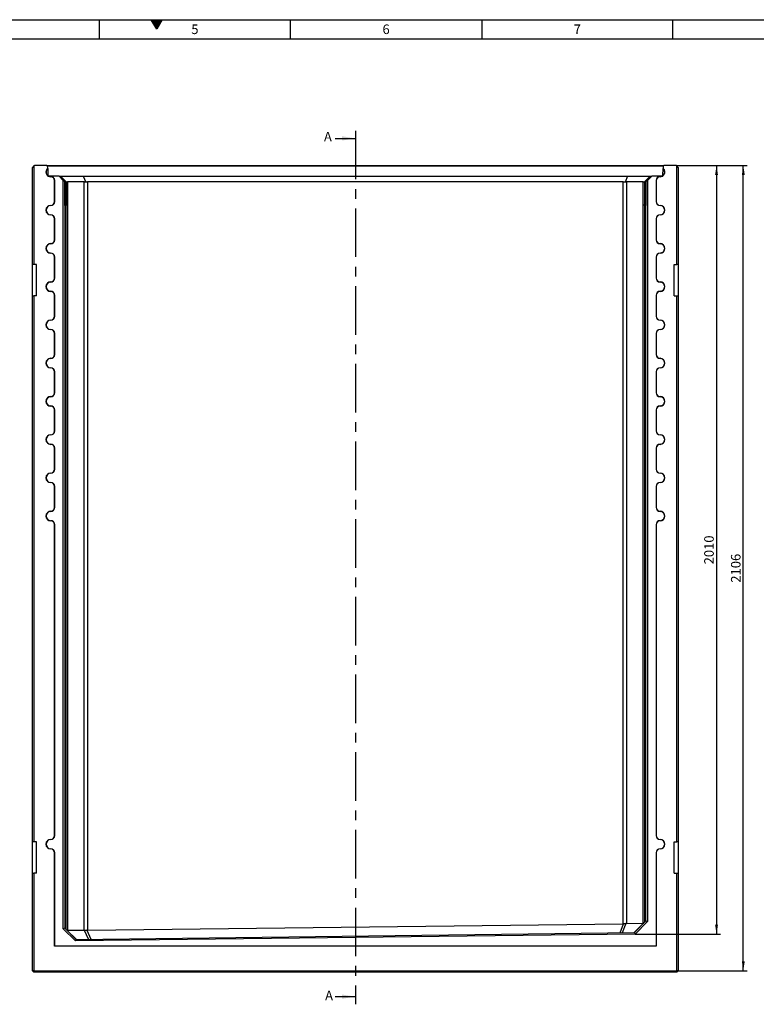
# Model space of a CAD drawing. Units: millimetres. Extents: x 150 to 5902, y 50 to 4150.
# Drawn here: x 1762 to 3688, y 1575 to 4150 of the extents above; entities that cross this region are included whole.
import ezdxf

# ---------------------------------------------------------------- set-up
doc = ezdxf.new("R2010")
doc.units = ezdxf.units.MM
doc.header["$LTSCALE"] = 10
doc.linetypes.add('CENTERX2', pattern=[20.32, 12.7, -2.54, 2.54, -2.54])
doc.layers.get('0').update_dxf_attribs({"color": 1})
for name, color, linetype in [('376174', 7, 'Continuous'), ('DIMENSION', 3, 'Continuous'), ('NOTES', 7, 'Continuous'), ('SECTION_LINES', 1, 'CENTERX2')]:
    doc.layers.add(name, color=color, linetype=linetype)
doc.styles.add('SLDTEXTSTYLE1', font='TXT', dxfattribs={"width": 0.605})
doc.dimstyles.new('SLDDIMSTYLE0', dxfattribs={"dimtxt": 25, "dimasz": 25, "dimexe": 0, "dimexo": 0.0625, "dimgap": 6.25, "dimtad": 1, "dimrnd": 1e-09, "dimzin": 12, "dimdsep": 46, "dimtxsty": 'SLDTEXTSTYLE1', "dimsah": 1, "dimcen": 0.09, "dimadec": 0, "dimazin": 3, "dimtfac": 1, "dimtofl": 0, "dimtmove": 0, "dimatfit": 3, "dimfxl": 0, "dimfrac": 2, "dimtolj": 1, "dimtzin": 12, "dimarcsym": 0})
doc.dimstyles.new('SLDDIMSTYLE1', dxfattribs={"dimtxt": 25, "dimasz": 25, "dimexe": 0, "dimexo": 0.0625, "dimgap": 6.25, "dimtad": 1, "dimdec": 0, "dimrnd": 1e-09, "dimzin": 12, "dimdsep": 46, "dimtxsty": 'SLDTEXTSTYLE1', "dimsah": 1, "dimcen": 0.09, "dimadec": 0, "dimazin": 3, "dimtfac": 1, "dimtdec": 0, "dimtofl": 0, "dimtmove": 0, "dimatfit": 3, "dimfxl": 0, "dimfrac": 2, "dimtolj": 1, "dimtzin": 12, "dimarcsym": 0})

# ---------------------------------------------------------------- blocks, each defined once
blk = doc.blocks.new('1057511-M_004__D')
at = {"layer": 'DIMENSION'}
for p, q in [((3478.9, 3768.7), (3663.9, 3768.7)), ((3653.9, 1662.7), (3653.9, 3768.7)), ((3483.9, 1662.7), (3663.9, 1662.7))]:
    blk.add_line(p, q, dxfattribs=at)
for points in [[(3653.9, 3768.7), (3650.1, 3743.7), (3657.8, 3743.7)], [(3653.9, 1662.7), (3657.8, 1687.7), (3650.1, 1687.7)]]:
    blk.add_solid(points, dxfattribs=at)
at = {"layer": 'DIMENSION', "insert": (3621.7, 2677.5), "char_height": 25, "attachment_point": 1, "rotation": 90, "style": 'SLDTEXTSTYLE1'}
blk.add_mtext('2106', dxfattribs=at)
blk = doc.blocks.new('1057511-M_004__D_1')
at = {"layer": 'DIMENSION'}
for p, q in [((3478.9, 3768.7), (3593.9, 3768.7)), ((3583.9, 3768.7), (3583.9, 1758.5)), ((3371.1, 1758.5), (3593.9, 1758.5))]:
    blk.add_line(p, q, dxfattribs=at)
for points in [[(3583.9, 3768.7), (3580.1, 3743.7), (3587.8, 3743.7)], [(3583.9, 1758.5), (3587.8, 1783.5), (3580.1, 1783.5)]]:
    blk.add_solid(points, dxfattribs=at)
at = {"layer": 'DIMENSION', "insert": (3551.7, 2725.4), "char_height": 25, "attachment_point": 1, "rotation": 90, "style": 'SLDTEXTSTYLE1'}
blk.add_mtext('2010', dxfattribs=at)
blk = doc.blocks.new('1057511-M_004_Front_view')
for p, q in [((-1681, 2105), (-1685, 2101)), ((-1685, 1847), (-1685, 2101)), ((-1680, 2106), (-1681, 2105)), ((-1681, 2105), (-1681, 1847)), ((-1647.5, 2106), (-1680, 2106)), ((-1645.4, 2103.9), (-1647.5, 2106)), ((-1647.5, 2106), (-33.5, 2106)), ((-1645.2, 2098.8), (-1645.4, 2103.9)), ((-35.6, 2103.9), (-1645.4, 2103.9)), ((-1645.2, 2098.2), (-1644.6, 2079.6)), ((-36.4, 2079.6), (-35.8, 2098.2)), ((-35.6, 2103.9), (-35.8, 2098.8)), ((-33.5, 2106), (-35.6, 2103.9)), ((-1, 2106), (-33.5, 2106)), ((0, 2105), (-1, 2106)), ((0, 1847), (0, 2105)), ((4, 2101), (0, 2105)), ((4, 2101), (4, 1847)), ((-1644.5, 2078), (-1644.6, 2079)), ((-1644.5, 2078), (-1642.9, 2078)), ((-1615.5, 2078), (-1641.9, 2078)), ((-1637.2, 2077.1), (-1637.2, 2076.7)), ((-1627.2, 2011.7), (-1627.2, 2066.7)), ((-1626.8, 2066.7), (-1627.2, 2066.7)), ((-1626.8, 2011.7), (-1626.8, 2066.7)), ((-1604.5, 2067), (-1615.5, 2078)), ((-1615.5, 2078), (-1611.5, 2078)), ((-1611.5, 2078), (-1595.7, 2062.1)), ((-1611.5, 2078), (-1552.3, 2078)), ((-1609.8, 2073), (-1610.2, 2073)), ((-1610.2, 2073), (-1600.3, 2063)), ((-1599.7, 2063), (-1609.8, 2073)), ((-1609.8, 2073), (-1609.8, 2072.6)), ((-1606.7, 2073), (-1607.1, 2073)), ((-1607.1, 2073), (-1597.2, 2063)), ((-1596.6, 2063), (-1606.7, 2073)), ((-1606.7, 2073), (-1606.7, 2072.6)), ((-1604.5, 109.7), (-1604.5, 2067)), ((-1600.4, 2063), (-1604.5, 2067)), ((-1600.4, 2063), (-1600.4, 111.3)), ((-1600.3, 2063), (-1600.4, 2063)), ((-1600.2, 2029.7), (-1600.3, 2063)), ((-1597.2, 2063), (-1599.7, 2063)), ((-1599.7, 2063), (-1599.7, 2029.2)), ((-1597.2, 2029.7), (-1597.2, 2063)), ((-1596.6, 2063), (-1596.7, 2029.2)), ((-1596.6, 2063), (-1596.6, 2063)), ((-1596.6, 107.6), (-1596.6, 2063)), ((-1549.6, 2063), (-1593.1, 2063)), ((-1593.1, 2063), (-1593.1, 105.8)), ((-1552.3, 2078), (-1545.8, 2062.1)), ((-1552.3, 2078), (-128.7, 2078)), ((-1549.6, 105.8), (-1549.6, 2063)), ((-139.8, 2063), (-1541.2, 2063)), ((-1541.2, 2063), (-1541.2, 106)), ((-139.8, 123), (-139.8, 2063)), ((-128.7, 2078), (-135.2, 2062.1)), ((-87.9, 2063), (-131.4, 2063)), ((-131.4, 2063), (-131.4, 123.5)), ((-128.7, 2078), (-69.5, 2078)), ((-87.9, 124.5), (-87.9, 2063)), ((-69.5, 2078), (-85.3, 2062.1)), ((-74.3, 2073), (-84.4, 2063)), ((-84.4, 2063), (-84.4, 2063)), ((-84.4, 2063), (-84.3, 2029.2)), ((-84.4, 2063), (-84.4, 126.6)), ((-83.8, 2063), (-73.9, 2073)), ((-81.3, 2063), (-83.8, 2063)), ((-83.8, 2029.7), (-83.8, 2063)), ((-71.2, 2073), (-81.3, 2063)), ((-81.3, 2063), (-81.3, 2029.2)), ((-80.8, 2029.7), (-80.7, 2063)), ((-80.7, 2063), (-70.8, 2073)), ((-80.6, 2063), (-80.7, 2063)), ((-76.5, 2067), (-80.6, 2063)), ((-80.6, 130.5), (-80.6, 2063)), ((-65.5, 2078), (-76.5, 2067)), ((-76.5, 2067), (-76.5, 128.9)), ((-73.9, 2073), (-74.3, 2073)), ((-74.3, 2073), (-74.3, 2072.6)), ((-70.8, 2073), (-71.2, 2073)), ((-71.2, 2073), (-71.2, 2072.6)), ((-69.5, 2078), (-65.5, 2078)), ((-39.1, 2078), (-65.5, 2078)), ((-54.2, 2066.7), (-54.2, 2011.7)), ((-54.2, 2066.7), (-53.7, 2066.7)), ((-53.7, 2066.7), (-53.7, 2011.7)), ((-43.7, 2077.1), (-43.7, 2076.7)), ((-38.1, 2078), (-36.5, 2078)), ((-36.4, 2079), (-36.5, 2078)), ((-1626.8, 2011.7), (-1627.2, 2011.7)), ((-1600.2, 2029.2), (-1599.7, 2029.2)), ((-1597.2, 2029.2), (-1596.7, 2029.2)), ((-83.8, 2029.2), (-84.3, 2029.2)), ((-80.8, 2029.2), (-81.3, 2029.2)), ((-54.2, 2011.7), (-53.7, 2011.7)), ((-1637.2, 2001.2), (-1637.2, 2001.7)), ((-43.7, 2001.2), (-43.7, 2001.7)), ((-1637.2, 1977.1), (-1637.2, 1976.7)), ((-1627.2, 1911.7), (-1627.2, 1966.7)), ((-1626.8, 1966.7), (-1627.2, 1966.7)), ((-1626.8, 1911.7), (-1626.8, 1966.7)), ((-54.2, 1966.7), (-54.2, 1911.7)), ((-54.2, 1966.7), (-53.7, 1966.7)), ((-53.7, 1966.7), (-53.7, 1911.7)), ((-43.7, 1977.1), (-43.7, 1976.7)), ((-1626.8, 1911.7), (-1627.2, 1911.7)), ((-54.2, 1911.7), (-53.7, 1911.7)), ((-1637.2, 1901.2), (-1637.2, 1901.7)), ((-43.7, 1901.2), (-43.7, 1901.7)), ((-1637.2, 1877.1), (-1637.2, 1876.7)), ((-1627.2, 1811.7), (-1627.2, 1866.7)), ((-1626.8, 1866.7), (-1627.2, 1866.7)), ((-1626.8, 1811.7), (-1626.8, 1866.7)), ((-54.2, 1866.7), (-54.2, 1811.7)), ((-54.2, 1866.7), (-53.7, 1866.7)), ((-53.7, 1866.7), (-53.7, 1811.7)), ((-43.7, 1877.1), (-43.7, 1876.7)), ((-1681, 1847), (-1685, 1847)), ((-1685, 1765), (-1685, 1847)), ((-1674.5, 1847), (-1681, 1847)), ((-1674.5, 1765), (-1674.5, 1847)), ((-6.5, 1847), (0, 1847)), ((-6.5, 1765), (-6.5, 1847)), ((4, 1847), (0, 1847)), ((4, 1847), (4, 1765)), ((-1626.8, 1811.7), (-1627.2, 1811.7)), ((-54.2, 1811.7), (-53.7, 1811.7)), ((-1637.2, 1801.2), (-1637.2, 1801.7)), ((-1637.2, 1777.1), (-1637.2, 1776.7)), ((-43.7, 1801.2), (-43.7, 1801.7)), ((-43.7, 1777.1), (-43.7, 1776.7)), ((-1685, 337), (-1685, 1765)), ((-1685, 1765), (-1681, 1765)), ((-1681, 1765), (-1681, 337)), ((-1674.5, 1765), (-1681, 1765)), ((-1627.2, 1711.7), (-1627.2, 1766.7)), ((-1626.8, 1766.7), (-1627.2, 1766.7)), ((-1626.8, 1711.7), (-1626.8, 1766.7)), ((-54.2, 1766.7), (-54.2, 1711.7)), ((-54.2, 1766.7), (-53.7, 1766.7)), ((-53.7, 1766.7), (-53.7, 1711.7)), ((-6.5, 1765), (0, 1765)), ((0, 337), (0, 1765)), ((0, 1765), (4, 1765)), ((4, 1765), (4, 337)), ((-1637.2, 1701.2), (-1637.2, 1701.7)), ((-1626.8, 1711.7), (-1627.2, 1711.7)), ((-54.2, 1711.7), (-53.7, 1711.7)), ((-43.7, 1701.2), (-43.7, 1701.7)), ((-1637.2, 1677.1), (-1637.2, 1676.7)), ((-43.7, 1677.1), (-43.7, 1676.7)), ((-1627.2, 1611.7), (-1627.2, 1666.7)), ((-1626.8, 1666.7), (-1627.2, 1666.7)), ((-1626.8, 1611.7), (-1626.8, 1666.7)), ((-54.2, 1666.7), (-54.2, 1611.7)), ((-54.2, 1666.7), (-53.7, 1666.7)), ((-53.7, 1666.7), (-53.7, 1611.7)), ((-1637.2, 1601.2), (-1637.2, 1601.7)), ((-1626.8, 1611.7), (-1627.2, 1611.7)), ((-54.2, 1611.7), (-53.7, 1611.7)), ((-43.7, 1601.2), (-43.7, 1601.7)), ((-1637.2, 1577.1), (-1637.2, 1576.7)), ((-43.7, 1577.1), (-43.7, 1576.7)), ((-1627.2, 1511.7), (-1627.2, 1566.7)), ((-1626.8, 1566.7), (-1627.2, 1566.7)), ((-1626.8, 1511.7), (-1626.8, 1566.7)), ((-54.2, 1566.7), (-54.2, 1511.7)), ((-54.2, 1566.7), (-53.7, 1566.7)), ((-53.7, 1566.7), (-53.7, 1511.7)), ((-1637.2, 1501.2), (-1637.2, 1501.7)), ((-1626.8, 1511.7), (-1627.2, 1511.7)), ((-54.2, 1511.7), (-53.7, 1511.7)), ((-43.7, 1501.2), (-43.7, 1501.7)), ((-1637.2, 1477.1), (-1637.2, 1476.7)), ((-43.7, 1477.1), (-43.7, 1476.7)), ((-1627.2, 1411.7), (-1627.2, 1466.7)), ((-1626.8, 1466.7), (-1627.2, 1466.7)), ((-1626.8, 1411.7), (-1626.8, 1466.7)), ((-54.2, 1466.7), (-54.2, 1411.7)), ((-54.2, 1466.7), (-53.7, 1466.7)), ((-53.7, 1466.7), (-53.7, 1411.7)), ((-1637.2, 1401.2), (-1637.2, 1401.7)), ((-1626.8, 1411.7), (-1627.2, 1411.7)), ((-54.2, 1411.7), (-53.7, 1411.7)), ((-43.7, 1401.2), (-43.7, 1401.7)), ((-1637.2, 1377.1), (-1637.2, 1376.7)), ((-1627.2, 1311.7), (-1627.2, 1366.7)), ((-1626.8, 1366.7), (-1627.2, 1366.7)), ((-1626.8, 1311.7), (-1626.8, 1366.7)), ((-54.2, 1366.7), (-54.2, 1311.7)), ((-54.2, 1366.7), (-53.7, 1366.7)), ((-53.7, 1366.7), (-53.7, 1311.7)), ((-43.7, 1377.1), (-43.7, 1376.7)), ((-1637.2, 1301.2), (-1637.2, 1301.7)), ((-1626.8, 1311.7), (-1627.2, 1311.7)), ((-54.2, 1311.7), (-53.7, 1311.7)), ((-43.7, 1301.2), (-43.7, 1301.7)), ((-1637.2, 1277.1), (-1637.2, 1276.7)), ((-1627.2, 1211.7), (-1627.2, 1266.7)), ((-1626.8, 1266.7), (-1627.2, 1266.7)), ((-1626.8, 1211.7), (-1626.8, 1266.7)), ((-54.2, 1266.7), (-54.2, 1211.7)), ((-54.2, 1266.7), (-53.7, 1266.7)), ((-53.7, 1266.7), (-53.7, 1211.7)), ((-43.7, 1277.1), (-43.7, 1276.7)), ((-1626.8, 1211.7), (-1627.2, 1211.7)), ((-54.2, 1211.7), (-53.7, 1211.7)), ((-1637.2, 1201.2), (-1637.2, 1201.7)), ((-43.7, 1201.2), (-43.7, 1201.7)), ((-1637.2, 1177.1), (-1637.2, 1176.7)), ((-1627.2, 353.7), (-1627.2, 1166.7)), ((-1626.8, 1166.7), (-1627.2, 1166.7)), ((-1626.8, 353.7), (-1626.8, 1166.7)), ((-54.2, 1166.7), (-54.2, 353.7)), ((-54.2, 1166.7), (-53.7, 1166.7)), ((-53.7, 1166.7), (-53.7, 353.7)), ((-43.7, 1177.1), (-43.7, 1176.7)), ((-1681, 337), (-1685, 337)), ((-1685, 255), (-1685, 337)), ((-1674.5, 337), (-1681, 337)), ((-1674.5, 255), (-1674.5, 337)), ((-1637.2, 343.2), (-1637.2, 343.7)), ((-1626.8, 353.7), (-1627.2, 353.7)), ((-54.2, 353.7), (-53.7, 353.7)), ((-43.7, 343.2), (-43.7, 343.7)), ((-6.5, 337), (0, 337)), ((-6.5, 255), (-6.5, 337)), ((4, 337), (0, 337)), ((4, 337), (4, 255)), ((-1637.2, 319.1), (-1637.2, 318.6)), ((-43.7, 319.1), (-43.7, 318.6)), ((-1627.2, 64.2), (-1627.2, 308.6)), ((-1626.8, 308.6), (-1627.2, 308.6)), ((-1626.8, 64.7), (-1626.8, 308.6)), ((-54.2, 308.6), (-54.2, 64.7)), ((-54.2, 308.6), (-53.7, 308.6)), ((-53.7, 308.6), (-53.7, 64.2)), ((-1685, 0), (-1685, 255)), ((-1685, 255), (-1681, 255)), ((-1681, 255), (-1681, 0)), ((-1674.5, 255), (-1681, 255)), ((-6.5, 255), (0, 255)), ((0, 0), (0, 255)), ((0, 255), (4, 255)), ((4, 255), (4, 0)), ((-110.6, 99.7), (-80.5, 130.5)), ((-76.5, 128.9), (-108.8, 95.8)), ((-80.5, 130.5), (-76.5, 128.9)), ((-1600.5, 111.4), (-1604.5, 109.7)), ((-1572.1, 78.1), (-1604.5, 109.7)), ((-1600.5, 111.4), (-1570.4, 82.1)), ((-1593.9, 105.7), (-1594.6, 105.7)), ((-1593.9, 105.7), (-1569.6, 82.1)), ((-1593.1, 105.8), (-1549.6, 105.8)), ((-1538.7, 82.4), (-1548.7, 105.7)), ((-1542.8, 105.9), (-1532.7, 82.5)), ((-1541.2, 106), (-139.8, 123)), ((-148.4, 99.3), (-138.9, 123)), ((-132.8, 123.3), (-142.4, 99.4)), ((-131.4, 123.5), (-87.9, 124.5)), ((-111.5, 99.7), (-87.3, 124.5)), ((-87.3, 124.5), (-86.4, 124.5)), ((-108.8, 95.8), (-1572.1, 78.1)), ((-1570.5, 82.1), (-1572.1, 78.1)), ((-1570.5, 82.1), (-110.5, 99.7)), ((-110.5, 99.7), (-108.8, 95.8)), ((-1626.8, 64.7), (-1627.2, 64.2)), ((-53.7, 64.2), (-1627.2, 64.2)), ((-54.2, 64.7), (-1626.8, 64.7)), ((-54.2, 64.7), (-53.7, 64.2)), ((-1681, 0), (-1685, 0)), ((-1685, 0), (-1681, -4)), ((-1681, 0), (0, 0)), ((-1681, 0), (-1681, -4)), ((4, 0), (0, 0)), ((0, 0), (0, -4)), ((4, 0), (0, -4)), ((0, -4), (-1681, -4))]:
    blk.add_line(p, q)
at = {"flags": 128}
for points in [[(-1599.7, 2029.2), (-1599.7, 2025.9), (-1599.7, 2022.8), (-1599.7, 2019.7), (-1599.7, 2016.8), (-1599.8, 2014), (-1599.8, 2011.4), (-1599.8, 2009.1), (-1599.8, 2007), (-1599.8, 2005.2), (-1599.9, 2003.7), (-1599.9, 2002.5), (-1599.9, 2001.6), (-1600, 2001.1), (-1600, 2001), (-1600, 2001.2), (-1600, 2001.8), (-1600.1, 2002.7), (-1600.1, 2003.9), (-1600.1, 2005.4), (-1600.1, 2007.3), (-1600.2, 2009.4), (-1600.2, 2011.8), (-1600.2, 2014.4), (-1600.2, 2017.2), (-1600.2, 2020.2), (-1600.2, 2023.3), (-1600.2, 2026.5), (-1600.2, 2029.7)], [(-1596.7, 2029.2), (-1596.7, 2025.9), (-1596.7, 2022.8), (-1596.7, 2019.7), (-1596.7, 2016.8), (-1596.7, 2014), (-1596.7, 2011.4), (-1596.7, 2009.1), (-1596.8, 2007), (-1596.8, 2005.2), (-1596.8, 2003.7), (-1596.8, 2002.5), (-1596.9, 2001.6), (-1596.9, 2001.1), (-1596.9, 2001), (-1597, 2001.2), (-1597, 2001.8), (-1597, 2002.7), (-1597, 2003.9), (-1597.1, 2005.4), (-1597.1, 2007.3), (-1597.1, 2009.4), (-1597.1, 2011.8), (-1597.1, 2014.4), (-1597.2, 2017.2), (-1597.2, 2020.2), (-1597.2, 2023.3), (-1597.2, 2026.5), (-1597.2, 2029.7)], [(-84.3, 2029.2), (-84.3, 2025.9), (-84.3, 2022.8), (-84.3, 2019.7), (-84.3, 2016.8), (-84.3, 2014), (-84.3, 2011.4), (-84.3, 2009.1), (-84.2, 2007), (-84.2, 2005.2), (-84.2, 2003.7), (-84.2, 2002.5), (-84.1, 2001.6), (-84.1, 2001.1), (-84.1, 2001), (-84, 2001.2), (-84, 2001.8), (-84, 2002.7), (-84, 2003.9), (-83.9, 2005.4), (-83.9, 2007.3), (-83.9, 2009.4), (-83.9, 2011.8), (-83.9, 2014.4), (-83.8, 2017.2), (-83.8, 2020.2), (-83.8, 2023.3), (-83.8, 2026.5), (-83.8, 2029.7)], [(-81.3, 2029.2), (-81.3, 2025.9), (-81.3, 2022.8), (-81.3, 2019.7), (-81.3, 2016.8), (-81.2, 2014), (-81.2, 2011.4), (-81.2, 2009.1), (-81.2, 2007), (-81.2, 2005.2), (-81.1, 2003.7), (-81.1, 2002.5), (-81.1, 2001.6), (-81, 2001.1), (-81, 2001), (-81, 2001.2), (-81, 2001.8), (-80.9, 2002.7), (-80.9, 2003.9), (-80.9, 2005.4), (-80.9, 2007.3), (-80.8, 2009.4), (-80.8, 2011.8), (-80.8, 2014.4), (-80.8, 2017.2), (-80.8, 2020.2), (-80.8, 2023.3), (-80.8, 2026.5), (-80.8, 2029.7)]]:
    blk.add_lwpolyline(points, dxfattribs=at)
for centre, radius, start, end in [((-1637.2, 2089.2), 12.5, 129.7744, 234.2256), ((-1637.2, 2089.2), 12.1, 131.4027, 232.5973), ((-43.7, 2089.2), 12.5, 305.7744, 50.2256), ((-43.7, 2089.2), 12.1, 307.4027, 48.5973), ((-1637.2, 2089.2), 12.5, 243.1257, 270), ((-1637.2, 2089.2), 12.1, 247.5702, 270), ((-1637.2, 2066.7), 10.4, 0, 90), ((-1637.2, 2066.7), 10, 0, 90), ((-1541.2, 2051), 12, 90, 112.375), ((-139.8, 2051), 12, 67.625, 90), ((-43.7, 2066.7), 10.4, 90, 180), ((-43.7, 2066.7), 10, 90, 180), ((-43.7, 2089.2), 12.5, 270, 296.8743), ((-43.7, 2089.2), 12.1, 270, 292.4298), ((-1637.2, 2011.7), 10, 270, 0), ((-1637.2, 2011.7), 10.4, 270, 0), ((-43.7, 2011.7), 10.4, 180, 270), ((-43.7, 2011.7), 10, 180, 270), ((-1637.2, 1989.2), 12.5, 90, 270), ((-1637.2, 1989.2), 12.1, 90, 270), ((-43.7, 1989.2), 12.5, 270, 90), ((-43.7, 1989.2), 12.1, 270, 90), ((-1637.2, 1966.7), 10.4, 0, 90), ((-1637.2, 1966.7), 10, 0, 90), ((-43.7, 1966.7), 10.4, 90, 180), ((-43.7, 1966.7), 10, 90, 180), ((-1637.2, 1911.7), 10, 270, 0), ((-1637.2, 1911.7), 10.4, 270, 0), ((-43.7, 1911.7), 10.4, 180, 270), ((-43.7, 1911.7), 10, 180, 270), ((-1637.2, 1889.2), 12.5, 90, 270), ((-1637.2, 1889.2), 12.1, 90, 270), ((-43.7, 1889.2), 12.5, 270, 90), ((-43.7, 1889.2), 12.1, 270, 90), ((-1637.2, 1866.7), 10.4, 0, 90), ((-1637.2, 1866.7), 10, 0, 90), ((-43.7, 1866.7), 10.4, 90, 180), ((-43.7, 1866.7), 10, 90, 180), ((-1637.2, 1811.7), 10, 270, 0), ((-1637.2, 1811.7), 10.4, 270, 0), ((-43.7, 1811.7), 10.4, 180, 270), ((-43.7, 1811.7), 10, 180, 270), ((-1637.2, 1789.2), 12.5, 90, 270), ((-1637.2, 1789.2), 12.1, 90, 270), ((-1637.2, 1766.7), 10.4, 0, 90), ((-43.7, 1766.7), 10.4, 90, 180), ((-43.7, 1789.2), 12.5, 270, 90), ((-43.7, 1789.2), 12.1, 270, 90), ((-1637.2, 1766.7), 10, 0, 90), ((-43.7, 1766.7), 10, 90, 180), ((-1637.2, 1689.2), 12.5, 90, 270), ((-1637.2, 1689.2), 12.1, 90, 270), ((-1637.2, 1711.7), 10, 270, 0), ((-1637.2, 1711.7), 10.4, 270, 0), ((-43.7, 1711.7), 10.4, 180, 270), ((-43.7, 1711.7), 10, 180, 270), ((-43.7, 1689.2), 12.5, 270, 90), ((-43.7, 1689.2), 12.1, 270, 90), ((-1637.2, 1666.7), 10.4, 0, 90), ((-1637.2, 1666.7), 10, 0, 90), ((-43.7, 1666.7), 10.4, 90, 180), ((-43.7, 1666.7), 10, 90, 180), ((-1637.2, 1589.2), 12.5, 90, 270), ((-1637.2, 1589.2), 12.1, 90, 270), ((-1637.2, 1611.7), 10, 270, 0), ((-1637.2, 1611.7), 10.4, 270, 0), ((-43.7, 1611.7), 10.4, 180, 270), ((-43.7, 1611.7), 10, 180, 270), ((-43.7, 1589.2), 12.5, 270, 90), ((-43.7, 1589.2), 12.1, 270, 90), ((-1637.2, 1566.7), 10.4, 0, 90), ((-1637.2, 1566.7), 10, 0, 90), ((-43.7, 1566.7), 10.4, 90, 180), ((-43.7, 1566.7), 10, 90, 180), ((-1637.2, 1489.2), 12.5, 90, 270), ((-1637.2, 1489.2), 12.1, 90, 270), ((-1637.2, 1511.7), 10, 270, 0), ((-1637.2, 1511.7), 10.4, 270, 0), ((-43.7, 1511.7), 10.4, 180, 270), ((-43.7, 1511.7), 10, 180, 270), ((-43.7, 1489.2), 12.5, 270, 90), ((-43.7, 1489.2), 12.1, 270, 90), ((-1637.2, 1466.7), 10.4, 0, 90), ((-1637.2, 1466.7), 10, 0, 90), ((-43.7, 1466.7), 10.4, 90, 180), ((-43.7, 1466.7), 10, 90, 180), ((-1637.2, 1389.2), 12.5, 90, 270), ((-1637.2, 1389.2), 12.1, 90, 270), ((-1637.2, 1411.7), 10, 270, 0), ((-1637.2, 1411.7), 10.4, 270, 0), ((-43.7, 1411.7), 10.4, 180, 270), ((-43.7, 1411.7), 10, 180, 270), ((-43.7, 1389.2), 12.5, 270, 90), ((-43.7, 1389.2), 12.1, 270, 90), ((-1637.2, 1366.7), 10.4, 0, 90), ((-1637.2, 1366.7), 10, 0, 90), ((-43.7, 1366.7), 10.4, 90, 180), ((-43.7, 1366.7), 10, 90, 180), ((-1637.2, 1289.2), 12.5, 90, 270), ((-1637.2, 1289.2), 12.1, 90, 270), ((-1637.2, 1311.7), 10, 270, 0), ((-1637.2, 1311.7), 10.4, 270, 0), ((-43.7, 1311.7), 10.4, 180, 270), ((-43.7, 1311.7), 10, 180, 270), ((-43.7, 1289.2), 12.5, 270, 90), ((-43.7, 1289.2), 12.1, 270, 90), ((-1637.2, 1266.7), 10.4, 0, 90), ((-1637.2, 1266.7), 10, 0, 90), ((-43.7, 1266.7), 10.4, 90, 180), ((-43.7, 1266.7), 10, 90, 180), ((-1637.2, 1211.7), 10, 270, 0), ((-1637.2, 1211.7), 10.4, 270, 0), ((-43.7, 1211.7), 10.4, 180, 270), ((-43.7, 1211.7), 10, 180, 270), ((-1637.2, 1189.2), 12.5, 90, 270), ((-1637.2, 1189.2), 12.1, 90, 270), ((-43.7, 1189.2), 12.5, 270, 90), ((-43.7, 1189.2), 12.1, 270, 90), ((-1637.2, 1166.7), 10.4, 0, 90), ((-1637.2, 1166.7), 10, 0, 90), ((-43.7, 1166.7), 10.4, 90, 180), ((-43.7, 1166.7), 10, 90, 180), ((-1637.2, 331.1), 12.5, 90, 270), ((-1637.2, 331.1), 12.1, 90, 270), ((-1637.2, 353.7), 10, 270, 0), ((-1637.2, 353.7), 10.4, 270, 0), ((-43.7, 353.7), 10.4, 180, 270), ((-43.7, 353.7), 10, 180, 270), ((-43.7, 331.1), 12.5, 270, 90), ((-43.7, 331.1), 12.1, 270, 90), ((-1637.2, 308.6), 10.4, 0, 90), ((-1637.2, 308.6), 10, 0, 90), ((-43.7, 308.6), 10.4, 90, 180), ((-43.7, 308.6), 10, 90, 180)]:
    blk.add_arc(centre, radius, start, end)
for centre, major_axis, ratio, start_param, end_param in [((-1584.6, 2051), (12, -12), 0.004363, 2.746712, 3.137229), ((-1584.6, 2051), (11.1, -11.1), 0.416772, 2.746712, 3.137229), ((-1541.2, 2051), (11.1, -11.1), 0.416772, 2.356194, 2.746712), ((-139.8, 2051), (11.1, 11.1), 0.416772, 0.394881, 0.785398), ((-96.4, 2051), (11.1, 11.1), 0.416772, 0.004363, 0.394881), ((-96.4, 2051), (12, 12), 0.004363, 0.004363, 0.394881), ((-1584.6, 94.2), (11.2, -10.6), 0.416373, 2.729258, 2.830244), ((-1541.2, 94.2), (11.2, -10.6), 0.416373, 2.62792, 2.729258), ((-1541.2, 94.3), (11.7, 2.8), 0.972911, 1.342453, 1.47702), ((-139.8, 111.3), (11.7, 2.8), 0.972911, 1.265361, 1.342453), ((-139.8, 111.5), (11.1, 11.1), 0.406667, 0.403595, 0.562456), ((-96.4, 112.5), (11.1, 11.1), 0.406667, 0.327426, 0.403595)]:
    blk.add_ellipse(centre, major_axis=major_axis, ratio=ratio, start_param=start_param, end_param=end_param)
for points in [[(-1645.2, 2098.2), (-1645.2, 2098.4), (-1645.2, 2098.6), (-1645.2, 2098.8)], [(-35.8, 2098.8), (-35.8, 2098.6), (-35.8, 2098.4), (-35.8, 2098.2)], [(-1644.6, 2079), (-1644.6, 2079.2), (-1644.6, 2079.4), (-1644.6, 2079.6)], [(-1642.9, 2078), (-1642.6, 2078), (-1642.2, 2078), (-1641.9, 2078)], [(-39.1, 2078), (-38.8, 2078), (-38.4, 2078), (-38.1, 2078)], [(-36.4, 2079.6), (-36.4, 2079.4), (-36.4, 2079.2), (-36.4, 2079)]]:
    blk.add_open_spline(points, degree=3)
for points in [[(-1542.8, 105.9), (-1543.9, 105.7), (-1544.9, 105.6), (-1546.2, 105.6), (-1546.4, 105.6), (-1546.9, 105.6), (-1547.2, 105.6), (-1547.9, 105.6), (-1548.3, 105.7), (-1548.7, 105.7)], [(-132.8, 123.3), (-133.7, 123.1), (-134.6, 123), (-135.9, 122.9), (-136.2, 122.9), (-136.7, 122.9), (-137, 122.9), (-137.8, 122.9), (-138.3, 122.9), (-138.9, 123)]]:
    blk.add_open_spline(points, degree=3, knots=[0, 0, 0, 0, 0.5, 0.5, 0.625, 0.625, 0.75, 0.75, 1, 1, 1, 1])

msp = doc.modelspace()

# ---------------------------------------------------------------- hatches: boundary and pattern name
msp.add_hatch(color=256).paths.add_polyline_path([(2105.566, 4150), (2120, 4125), (2134.434, 4150)], flags=0)

# ---------------------------------------------------------------- linework, layer by layer
for p, q in [((150, 4150), (5890, 4150)), ((1970, 4100), (1970, 4150)), ((2105.566, 4150), (2134.434, 4150)), ((2120, 4125), (2105.566, 4150)), ((2134.434, 4150), (2120, 4125)), ((2470, 4100), (2470, 4150)), ((2970, 4150), (2970, 4100)), ((3470, 4100), (3470, 4150)), ((200, 4100), (5840, 4100))]:
    msp.add_line(p, q)
at = {"layer": 'NOTES'}
for p, q in [((2586.244, 3839.603), (2639.444, 3839.603)), ((2586.244, 1594.903), (2639.444, 1594.903))]:
    msp.add_line(p, q, dxfattribs=at)
for points in [[(2639.444, 3839.603), (2604.444, 3845.203), (2604.444, 3834.003)], [(2639.444, 1594.903), (2604.444, 1600.503), (2604.444, 1589.303)]]:
    msp.add_solid(points, dxfattribs=at)
at = {"layer": 'SECTION_LINES'}
msp.add_line((2639.444, 3859.603), (2639.444, 1574.903), dxfattribs=at)

# ---------------------------------------------------------------- block references
at = {"layer": '376174'}
msp.add_blockref('1057511-M_004_Front_view', (3479.944, 1662.659), dxfattribs=at)

# ---------------------------------------------------------------- texts
at = {"char_height": 25, "attachment_point": 2, "style": 'SLDTEXTSTYLE1'}
for s, insert in [('5', (2219.826, 4137.435)), ('6', (2719.826, 4137.435)), ('7', (3219.826, 4137.435))]:
    msp.add_mtext(s, dxfattribs=dict(at, insert=insert))
at = {"layer": 'NOTES', "char_height": 25, "attachment_point": 1, "style": 'SLDTEXTSTYLE1'}
for insert in [(2557.215, 3856.688), (2560.221, 1610.341)]:
    msp.add_mtext('A', dxfattribs=dict(at, insert=insert))

# ---------------------------------------------------------------- dimensions: what is measured, and where the dimension line sits
at = {"layer": 'DIMENSION'}
for base, p1, p2, dimstyle, picture, middle in [((3583.944, 1758.472), (3478.944, 3768.659), (3371.107, 1758.472), 'SLDDIMSTYLE1', '1057511-M_004__D_1', (3583.944, 2763.566)), ((3653.944, 3768.659), (3483.944, 1662.659), (3478.944, 3768.659), 'SLDDIMSTYLE0', '1057511-M_004__D', (3653.944, 2715.659))]:
    dim = msp.add_linear_dim(base=base, p1=p1, p2=p2, angle=90, dimstyle=dimstyle, dxfattribs=at)
    dim.commit()
    dim.dimension.update_dxf_attribs({"geometry": picture, "text_midpoint": middle, "dimtype": 160})

doc.saveas('drawing.dxf')
